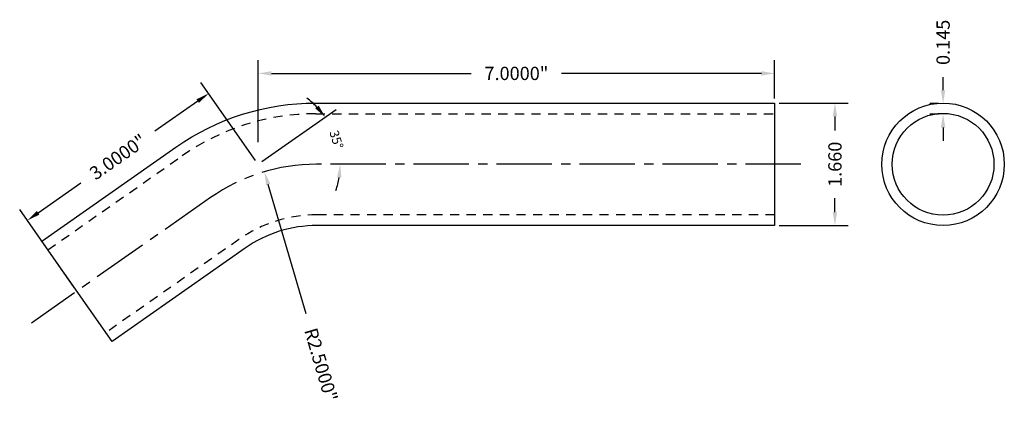
# Model space of a CAD drawing. Units: inches. Extents: x 0.7 to 14.1, y 0.6 to 5.8.
import ezdxf

# ---------------------------------------------------------------- set-up
doc = ezdxf.new("R2010")
doc.units = ezdxf.units.IN
doc.header["$MEASUREMENT"] = 0
doc.linetypes.add('CENTER2', pattern=[1.125, 0.75, -0.125, 0.125, -0.125])
doc.linetypes.add('HIDDEN2', pattern=[0.1875, 0.125, -0.0625])
doc.layers.get('DEFPOINTS').update_dxf_attribs({"color": 8, "linetype": 'CONTINUOUS'})
for name, color, linetype in [('ADP1DETAIL', 3, 'CONTINUOUS'), ('ADP2DETAIL', 1, 'HIDDEN2'), ('ADP3DETAIL', 1, 'CONTINUOUS'), ('Dimensions', 3, 'CONTINUOUS')]:
    doc.layers.add(name, color=color, linetype=linetype)
doc.styles.add('ARIAL_WIDE', font='arial.ttf', dxfattribs={"width": 1.25})
doc.dimstyles.new('JB-DIM', dxfattribs={"dimtxt": 0.18, "dimasz": 0.18, "dimexe": 0.18, "dimexo": 0.0625, "dimgap": 0.09, "dimtad": 0, "dimdec": 4, "dimzin": 0, "dimdsep": 46, "dimtxsty": 'ARIAL_WIDE', "dimcen": 0.09, "dimclrd": 1, "dimclre": 1, "dimadec": 0, "dimazin": 0, "dimtfac": 1, "dimtdec": 4, "dimtofl": 0, "dimtmove": 0, "dimatfit": 3, "dimfxl": 1, "dimtolj": 1, "dimtzin": 0, "dimarcsym": 0})
doc.dimstyles.new('JB-DIM-ANGLE', dxfattribs={"dimtxt": 0.125, "dimasz": 0.18, "dimexe": 0.18, "dimexo": 0.0625, "dimgap": 0.09, "dimtad": 0, "dimdec": 4, "dimzin": 0, "dimdsep": 46, "dimtxsty": 'ARIAL_WIDE', "dimcen": 0.09, "dimclrd": 1, "dimclre": 1, "dimadec": 0, "dimazin": 0, "dimtfac": 1, "dimtdec": 4, "dimtofl": 0, "dimtmove": 0, "dimatfit": 3, "dimfxl": 1, "dimtolj": 1, "dimtzin": 0, "dimarcsym": 0})

# ---------------------------------------------------------------- blocks, each defined once
blk = doc.blocks.new('*D30')
at = {"layer": 'DEFPOINTS', "color": 0, "transparency": 16777216}
for p in [(3.981, 5.109), (10.981, 4.707), (3.981, 4.114)]:
    blk.add_point(p, dxfattribs=at)
at = {"layer": 'Dimensions', "color": 1, "lineweight": -2, "transparency": 16777216}
for p, q in [((3.981, 4.177), (3.981, 5.289)), ((10.981, 4.77), (10.981, 5.289)), ((4.161, 5.109), (6.869, 5.109)), ((10.801, 5.109), (8.092, 5.109))]:
    blk.add_line(p, q, dxfattribs=at)
at = {"layer": 'Dimensions', "color": 1, "transparency": 16777216}
for points in [[(4.161, 5.139), (4.161, 5.079), (3.981, 5.109)], [(10.801, 5.139), (10.801, 5.079), (10.981, 5.109)]]:
    blk.add_solid(points, dxfattribs=at)
at = {"layer": 'Dimensions', "color": 0, "transparency": 16777216, "insert": (7.481, 5.109), "char_height": 0.18, "attachment_point": 5, "style": 'ARIAL_WIDE'}
blk.add_mtext('\\A1;7.0000"', dxfattribs=at)
blk = doc.blocks.new('*D31')
at = {"layer": 'DEFPOINTS', "color": 0, "transparency": 16777216}
for p in [(4.066, 3.776), (4.769, 1.377)]:
    blk.add_point(p, dxfattribs=at)
at = {"layer": 'Dimensions', "color": 1, "lineweight": -2, "transparency": 16777216}
blk.add_line((4.63, 1.852), (4.116, 3.604), dxfattribs=at)
at = {"layer": 'Dimensions', "color": 1, "transparency": 16777216}
blk.add_solid([(4.145, 3.612), (4.088, 3.595), (4.066, 3.776)], dxfattribs=at)
at = {"layer": 'Dimensions', "color": 0, "transparency": 16777216, "insert": (4.832, 1.161), "char_height": 0.18, "attachment_point": 5, "rotation": 286.3369, "style": 'ARIAL_WIDE'}
blk.add_mtext('\\A1;R2.5000"', dxfattribs=at)
blk = doc.blocks.new('*D32')
at = {"layer": 'DEFPOINTS', "color": 0, "transparency": 16777216}
for p in [(3.309, 4.837), (3.981, 3.877), (1.523, 2.157)]:
    blk.add_point(p, dxfattribs=at)
at = {"layer": 'Dimensions', "color": 1, "lineweight": -2, "transparency": 16777216}
for p, q in [((3.945, 3.928), (3.205, 4.984)), ((3.161, 4.734), (2.582, 4.328)), ((0.999, 3.219), (1.578, 3.625)), ((1.487, 2.208), (0.748, 3.264))]:
    blk.add_line(p, q, dxfattribs=at)
at = {"layer": 'Dimensions', "color": 1, "transparency": 16777216}
for points in [[(3.144, 4.758), (3.178, 4.709), (3.309, 4.837)], [(0.981, 3.244), (1.016, 3.195), (0.851, 3.116)]]:
    blk.add_solid(points, dxfattribs=at)
at = {"layer": 'Dimensions', "color": 0, "transparency": 16777216, "insert": (2.08, 3.977), "char_height": 0.18, "attachment_point": 5, "rotation": 35, "style": 'ARIAL_WIDE'}
blk.add_mtext('\\A1;3.0000"', dxfattribs=at)
blk = doc.blocks.new('*D33')
at = {"layer": 'DEFPOINTS', "color": 0, "transparency": 16777216}
for p in [(13.264, 4.7), (13.264, 4.7), (13.264, 4.555)]:
    blk.add_point(p, dxfattribs=at)
at = {"layer": 'Dimensions', "color": 1, "lineweight": -2, "transparency": 16777216}
for p, q in [((13.264, 4.88), (13.264, 5.06)), ((13.201, 4.7), (13.084, 4.7)), ((13.201, 4.555), (13.084, 4.555)), ((13.264, 4.375), (13.264, 4.195))]:
    blk.add_line(p, q, dxfattribs=at)
at = {"layer": 'Dimensions', "color": 1, "transparency": 16777216}
for points in [[(13.234, 4.88), (13.294, 4.88), (13.264, 4.7)], [(13.234, 4.375), (13.294, 4.375), (13.264, 4.555)]]:
    blk.add_solid(points, dxfattribs=at)
at = {"layer": 'Dimensions', "color": 0, "transparency": 16777216, "insert": (13.264, 5.53), "char_height": 0.18, "attachment_point": 5, "rotation": 90, "style": 'ARIAL_WIDE'}
blk.add_mtext('\\A1;0.145', dxfattribs=at)
blk = doc.blocks.new('*D34')
at = {"layer": 'DEFPOINTS', "color": 0, "transparency": 16777216}
for p in [(10.981, 4.707), (10.981, 3.047), (11.798, 3.047)]:
    blk.add_point(p, dxfattribs=at)
at = {"layer": 'Dimensions', "color": 1, "lineweight": -2, "transparency": 16777216}
for p, q in [((11.043, 4.707), (11.978, 4.707)), ((11.798, 4.527), (11.798, 4.336)), ((11.798, 3.227), (11.798, 3.419)), ((11.043, 3.047), (11.978, 3.047))]:
    blk.add_line(p, q, dxfattribs=at)
at = {"layer": 'Dimensions', "color": 1, "transparency": 16777216}
for points in [[(11.768, 4.527), (11.828, 4.527), (11.798, 4.707)], [(11.768, 3.227), (11.828, 3.227), (11.798, 3.047)]]:
    blk.add_solid(points, dxfattribs=at)
at = {"layer": 'Dimensions', "color": 0, "transparency": 16777216, "insert": (11.798, 3.877), "char_height": 0.18, "attachment_point": 5, "rotation": 90, "style": 'ARIAL_WIDE'}
blk.add_mtext('\\A1;1.660', dxfattribs=at)
blk = doc.blocks.new('*D35')
at = {"layer": 'DEFPOINTS', "color": 0, "transparency": 16777216}
for p in [(5.07, 4.102), (4.769, 3.877), (11.338, 3.877), (3.335, 3.425), (0.906, 1.724)]:
    blk.add_point(p, dxfattribs=at)
at = {"layer": 'Dimensions', "color": 1, "lineweight": -2, "transparency": 16777216}
blk.add_line((4.032, 3.913), (5.039, 4.619), dxfattribs=at)
for start, end in [(44.282, 53.564), (341.436, 350.718)]:
    blk.add_arc((3.981, 3.877), 1.112, start, end, dxfattribs=at)
at = {"layer": 'Dimensions', "color": 1, "transparency": 16777216}
for points in [[(4.8, 4.673), (4.754, 4.635), (4.892, 4.515)], [(5.049, 3.7), (5.108, 3.695), (5.093, 3.877)]]:
    blk.add_solid(points, dxfattribs=at)
at = {"layer": 'Dimensions', "color": 0, "transparency": 16777216, "insert": (5.041, 4.212), "char_height": 0.125, "attachment_point": 5, "rotation": 287.5, "style": 'ARIAL_WIDE'}
blk.add_mtext('\\A1;35°', dxfattribs=at)

msp = doc.modelspace()

# ---------------------------------------------------------------- linework, layer by layer
at = {"layer": 'ADP1DETAIL'}
msp.add_line((10.98065, 4.70727), (10.98065, 3.04727), dxfattribs=at)
msp.add_line((10.98065, 4.70727), (10.98065, 3.04727), dxfattribs=at)
msp.add_lwpolyline([(2.86664, 4.11047, -0.15391472), (4.75944, 4.70727), (10.98065, 4.70727), (10.98065, 3.04727), (4.77836, 3.04727, 0.15391472), (3.80328, 2.73983), (1.99927, 1.47664), (1.04713, 2.83643)], format="xyb", close=True, dxfattribs=at)
for radius in [0.83, 0.69]:
    msp.add_circle((13.2638, 3.87727), radius, dxfattribs=at)
at = {"layer": 'ADP2DETAIL'}
for p, q in [((4.75944, 4.56227), (10.98065, 4.56227)), ((1.1303, 2.71766), (2.94981, 3.99169)), ((10.98065, 3.19227), (4.77836, 3.19227)), ((3.72011, 2.8586), (1.9161, 1.59542))]:
    msp.add_line(p, q, dxfattribs=at)
for centre, radius in [((4.75944, 1.40727), 3.155), ((4.77836, 1.34727), 1.845)]:
    msp.add_arc(centre, radius, 90, 125, dxfattribs=at)
at = {"layer": 'ADP3DETAIL', "linetype": 'CENTER2'}
for p, q in [((11.33786, 3.87727), (4.7689, 3.87727)), ((3.33496, 3.42515), (0.90582, 1.72424))]:
    msp.add_line(p, q, dxfattribs=at)
msp.add_arc((4.7689, 1.37727), 2.5, 90, 125, dxfattribs=at)

# ---------------------------------------------------------------- dimensions: what is measured, and where the dimension line sits
at = {"layer": 'Dimensions'}
for base, p1, p2, text, picture, middle in [((13.2638, 4.7), (13.2638, 4.555), (13.2638, 4.7), '0.145', '*D33', (13.2638, 5.53048)), ((11.79794, 3.04727), (10.98065, 4.70727), (10.98065, 3.04727), '1.660', '*D34', (11.79794, 3.87727))]:
    dim = msp.add_linear_dim(base=base, p1=p1, p2=p2, angle=90, text=text, dimstyle='JB-DIM', override={"dimpost": '"'}, dxfattribs=at)
    dim.commit()
    dim.dimension.update_dxf_attribs({"geometry": picture, "text_midpoint": middle})
dim = msp.add_linear_dim(base=(3.98065, 5.10932), p1=(10.98065, 4.70727), p2=(3.98065, 4.11442), dimstyle='JB-DIM', override={"dimpost": '"'}, dxfattribs=at)
dim.commit()
dim.dimension.update_dxf_attribs({"geometry": '*D30', "text_midpoint": (7.48065, 5.10932)})
dim = msp.add_aligned_dim(p1=(1.5232, 2.15654), p2=(3.98065, 3.87727), distance=1.17152, dimstyle='JB-DIM', override={"dimpost": '"'}, dxfattribs=at)
dim.commit()
dim.dimension.update_dxf_attribs({"geometry": '*D32', "text_midpoint": (2.07997, 3.97655)})
dim = msp.add_angular_dim_2l(base=(5.06999, 4.1022), line1=((11.33786, 3.87727), (4.7689, 3.87727)), line2=((3.33496, 3.42515), (0.90582, 1.72424)), dimstyle='JB-DIM-ANGLE', dxfattribs=at)
dim.commit()
dim.dimension.update_dxf_attribs({"geometry": '*D35', "text_midpoint": (5.04149, 4.21175)})
dim = msp.add_radius_dim(center=(4.7689, 1.37727), mpoint=(4.06569, 3.77633), dimstyle='JB-DIM', override={"dimpost": '"'}, dxfattribs=at)
dim.commit()
dim.dimension.update_dxf_attribs({"geometry": '*D31', "text_midpoint": (4.83236, 1.16079), "dimtype": 164})

doc.saveas('drawing.dxf')
